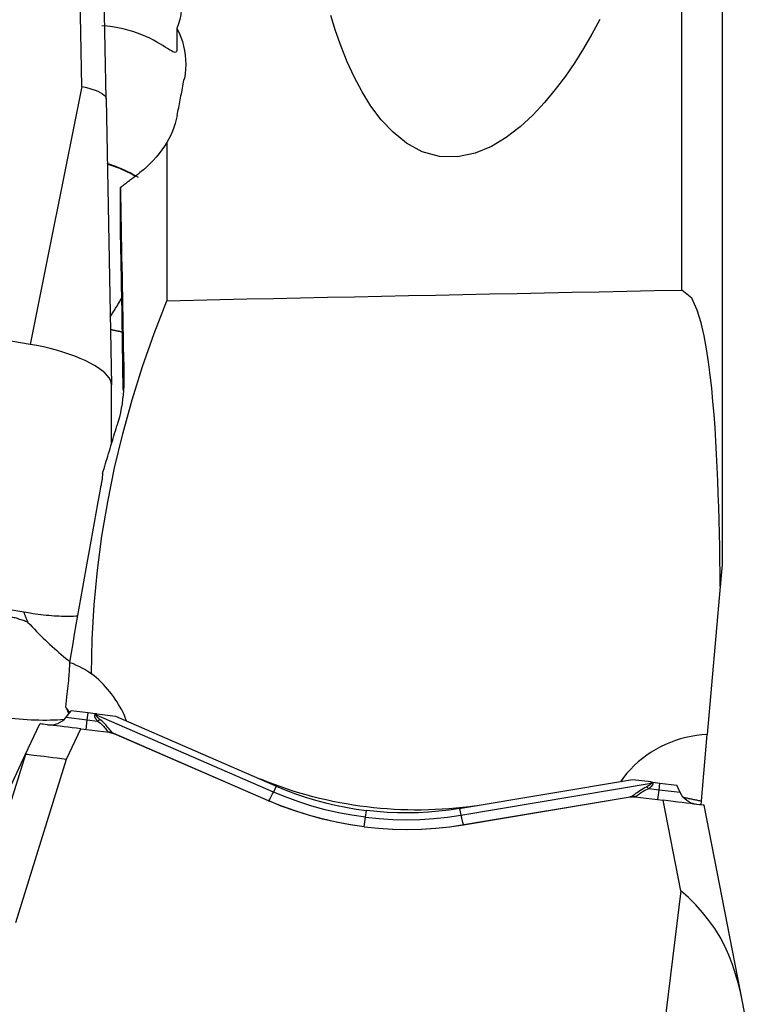
# Model space of a CAD drawing. Extents: x -67 to 169, y -43 to 78.
# Drawn here: x 141 to 150, y 2 to 14 of the extents above; entities that cross this region are included whole.
import ezdxf

# ---------------------------------------------------------------- set-up
doc = ezdxf.new("R2010")
doc.units = 0
doc.header["$MEASUREMENT"] = 0
doc.layers.add('1', color=4, linetype='CONTINUOUS')

msp = doc.modelspace()

# ---------------------------------------------------------------- linework, layer by layer
at = {"layer": '1'}
for p, q in [((148.902676, 10.713582), (148.902676, 18.343787)), ((149.393038, 18.094105), (149.393038, 7.390018)), ((141.63534, 13.179805), (141.610511, 14.436343)), ((141.930782, 13.032878), (141.905954, 14.289416)), ((142.787531, 13.885091), (142.787531, 13.638372)), ((141.63534, 13.179805), (141.01, 10.054442)), ((141.930782, 13.032878), (141.994808, 9.564686)), ((142.663038, 12.503959), (142.663038, 10.584369)), ((142.101699, 11.323253), (142.101699, 11.957297)), ((141.01, 10.054442), (133.131538, 11.367943)), ((142.113998, 10.675185), (142.13102, 9.501282)), ((141.994808, 8.849372), (141.994808, 9.564686)), ((133.131538, 8.112261), (141.01, 6.79876)), ((149.369454, 7.120453), (149.212242, 5.323506)), ((141.444895, 5.533763), (141.507827, 5.611477)), ((141.711502, 5.586469), (141.507827, 5.611477)), ((141.444895, 5.533763), (141.701167, 5.502297)), ((141.686845, 5.385652), (141.701167, 5.502297)), ((141.701167, 5.502297), (141.711502, 5.586469)), ((141.701167, 5.502297), (141.82589, 5.486982)), ((141.797044, 5.575966), (141.711502, 5.586469)), ((141.797044, 5.575966), (141.793343, 5.563253)), ((141.818079, 5.573383), (141.797044, 5.575966)), ((141.813529, 5.557752), (141.818079, 5.573383)), ((143.956029, 4.626167), (141.813529, 5.557752)), ((141.818079, 5.573383), (142.042241, 5.54586)), ((142.042241, 5.54586), (143.974205, 4.705818)), ((140.950509, 5.079708), (141.125323, 5.454599)), ((141.450558, 5.026873), (141.621596, 5.393664)), ((141.621596, 5.393664), (141.966768, 5.351282)), ((141.9687, 5.351045), (141.966768, 5.351282)), ((143.897823, 4.521481), (142.021383, 5.337381)), ((142.02206, 5.336214), (142.023992, 5.335977)), ((142.02206, 5.336214), (143.892449, 4.522946)), ((149.141896, 4.519456), (149.212242, 5.323506)), ((139.535392, 2.044981), (140.950509, 5.079708)), ((140.339711, 3.107447), (140.955494, 5.087659)), ((140.834776, 3.046661), (141.450558, 5.026873)), ((148.307192, 4.77662), (146.229392, 4.428916)), ((148.531354, 4.749097), (148.307192, 4.77662)), ((143.990554, 4.698752), (143.956029, 4.626167)), ((146.227759, 4.347233), (148.531987, 4.732829)), ((148.627596, 4.651838), (148.502873, 4.667152)), ((148.531354, 4.749097), (148.55239, 4.746514)), ((148.531987, 4.732829), (148.531354, 4.749097)), ((148.55239, 4.746514), (148.637931, 4.736011)), ((148.55239, 4.746514), (148.552905, 4.733283)), ((148.627596, 4.651838), (148.637931, 4.736011)), ((148.637931, 4.736011), (148.841607, 4.711002)), ((148.883869, 4.620372), (148.841607, 4.711002)), ((146.258909, 4.231576), (148.276995, 4.569288)), ((146.264478, 4.231697), (148.276056, 4.56832)), ((148.276056, 4.56832), (148.274124, 4.568557)), ((148.33142, 4.569801), (148.333352, 4.569564)), ((148.333352, 4.569564), (148.678523, 4.527182)), ((148.613274, 4.535194), (148.627596, 4.651838)), ((148.883869, 4.620372), (148.627596, 4.651838)), ((143.897823, 4.521481), (143.892449, 4.522946)), ((146.211819, 4.426015), (146.227759, 4.347233)), ((148.891574, 3.43113), (148.678523, 4.527182)), ((149.13764, 4.470806), (149.141896, 4.519456)), ((149.642093, 2.062214), (149.174796, 4.466248)), ((145.05735, 4.205364), (145.071672, 4.322009)), ((145.071672, 4.322009), (145.081724, 4.403874)), ((146.258909, 4.231576), (146.264478, 4.231697)), ((148.891574, 3.43113), (148.411926, -0.47529)), ((149.902664, 0.721695), (149.642093, 2.062214))]:
    msp.add_line(p, q, dxfattribs=at)
for points in [[(142.663038, 14.704374, 0), (142.697928, 14.656225, 0), (142.729138, 14.606527, 0), (142.756707, 14.555294, 0), (142.780673, 14.502531, 0), (142.800978, 14.448232, 0), (142.817491, 14.392758, 0), (142.830085, 14.336566, 0), (142.83866, 14.280062, 0), (142.843268, 14.22321, 0), (142.843898, 14.165926, 0), (142.840502, 14.108387, 0), (142.833108, 14.051334, 0), (142.821806, 13.995097, 0), (142.806611, 13.939682, 0), (142.787531, 13.885091, 0)], [(147.910049, 13.991868, 0), (147.814973, 13.816265, 0), (147.714059, 13.643329, 0), (147.60677, 13.473403, 0), (147.492522, 13.306837, 0), (147.370295, 13.144225, 0), (147.238759, 12.98635, 0), (147.097058, 12.835002, 0), (146.943784, 12.693318, 0), (146.777322, 12.564705, 0), (146.596711, 12.455146, 0), (146.398465, 12.37174, 0), (146.186164, 12.327109, 0), (145.968552, 12.332502, 0), (145.758897, 12.391046, 0), (145.569703, 12.493745, 0), (145.40533, 12.626194, 0), (145.262308, 12.778885, 0), (145.137934, 12.944324, 0), (145.029247, 13.118028, 0), (144.933337, 13.298155, 0), (144.849037, 13.48159, 0), (144.774836, 13.667054, 0), (144.709325, 13.854242, 0), (144.651633, 14.042907, 0)], [(142.787531, 13.638372, 0), (142.786214, 13.619481, 0), (142.782236, 13.606098, 0), (142.775557, 13.59796, 0), (142.766075, 13.594818, 0), (142.753723, 13.596393, 0), (142.73852, 13.602222, 0), (142.720297, 13.61182, 0), (142.698896, 13.624726, 0), (142.67433, 13.640384, 0), (142.646619, 13.658234, 0), (142.61569, 13.677813, 0), (142.581365, 13.698764, 0), (142.543547, 13.720683, 0), (142.502619, 13.74294, 0), (142.458659, 13.765156, 0), (142.411629, 13.787014, 0), (142.36129, 13.808297, 0), (142.307983, 13.828605, 0), (142.252187, 13.847493, 0), (142.194305, 13.864634, 0), (142.13437, 13.879871, 0), (142.072337, 13.893056, 0), (142.008263, 13.904011, 0), (141.943364, 13.912431, 0), (141.878108, 13.918234, 0)], [(142.787531, 13.885091, 0), (142.812434, 13.833581, 0), (142.83422, 13.780647, 0), (142.85271, 13.726649, 0), (142.867764, 13.672041, 0), (142.879393, 13.616941, 0), (142.887619, 13.561324, 0), (142.892403, 13.50514, 0), (142.893741, 13.448638, 0), (142.891639, 13.392108, 0), (142.886103, 13.335837, 0), (142.877139, 13.280114, 0)], [(142.790315, 12.828737, 0), (142.794887, 12.85257, 0), (142.79946, 12.876395, 0), (142.804032, 12.900211, 0), (142.808603, 12.924019, 0), (142.813175, 12.947818, 0), (142.817746, 12.97161, 0), (142.822316, 12.995392, 0), (142.826887, 13.019166, 0), (142.831457, 13.042931, 0), (142.836026, 13.066688, 0), (142.840596, 13.090437, 0), (142.845165, 13.114177, 0), (142.849734, 13.137908, 0), (142.854302, 13.16163, 0), (142.85887, 13.185344, 0), (142.863438, 13.20905, 0), (142.868005, 13.232746, 0), (142.872572, 13.256434, 0), (142.877139, 13.280114, 0)], [(141.63534, 13.179805, 0), (141.677453, 13.171824, 0), (141.718667, 13.16196, 0), (141.758233, 13.150464, 0), (141.795314, 13.137571, 0), (141.829163, 13.123532, 0), (141.859039, 13.108637, 0), (141.884141, 13.093305, 0), (141.904138, 13.077812, 0), (141.918758, 13.06241, 0), (141.92773, 13.047348, 0), (141.930782, 13.032878, 0)], [(142.790315, 12.828737, 0), (142.779636, 12.779959, 0), (142.766462, 12.731971, 0), (142.75079, 12.684774, 0), (142.732615, 12.638371, 0), (142.711933, 12.592766, 0), (142.688742, 12.547961, 0), (142.663038, 12.503959, 0)], [(142.663038, 12.503959, 0), (142.634706, 12.457331, 0), (142.604333, 12.412167, 0), (142.57195, 12.368444, 0), (142.537588, 12.326141, 0), (142.501259, 12.285227, 0), (142.462936, 12.245709, 0), (142.422805, 12.207751, 0), (142.381075, 12.171531, 0), (142.33796, 12.137228, 0)], [(142.320511, 12.07739, 0), (142.286964, 12.097248, 0), (142.253062, 12.116218, 0), (142.218983, 12.134231, 0), (142.184772, 12.151291, 0), (142.150436, 12.167426, 0), (142.11598, 12.182663, 0), (142.081406, 12.197025, 0), (142.046753, 12.210516, 0), (142.012134, 12.223129, 0), (141.977662, 12.234859, 0), (141.943452, 12.245696, 0)], [(141.949557, 12.239782, 0), (141.985325, 12.228748, 0), (142.020802, 12.21685, 0), (142.055978, 12.204091, 0), (142.090843, 12.190476, 0), (142.125386, 12.17601, 0), (142.159597, 12.160697, 0), (142.193466, 12.144542, 0)], [(142.101699, 11.957297, 0), (142.114121, 11.966763, 0), (142.126544, 11.97623, 0), (142.138968, 11.985698, 0), (142.151394, 11.995165, 0), (142.163822, 12.004634, 0), (142.176251, 12.014102, 0), (142.188681, 12.023571, 0), (142.201113, 12.03304, 0), (142.213546, 12.04251, 0), (142.225981, 12.05198, 0), (142.238417, 12.06145, 0), (142.250855, 12.070921, 0), (142.263294, 12.080393, 0), (142.275735, 12.089864, 0), (142.288177, 12.099336, 0), (142.300621, 12.108809, 0), (142.313066, 12.118281, 0), (142.325512, 12.127755, 0), (142.33796, 12.137228, 0)], [(142.193466, 12.144542, 0), (142.206525, 12.138041, 0), (142.219495, 12.131431, 0), (142.232376, 12.124713, 0), (142.245168, 12.117887, 0), (142.25787, 12.110954, 0), (142.270484, 12.103916, 0), (142.283008, 12.096773, 0)], [(142.101699, 11.957297, 0), (142.103944, 11.838003, 0), (142.106189, 11.718516, 0), (142.108434, 11.598837, 0), (142.110679, 11.478968, 0), (142.112925, 11.358912, 0), (142.115172, 11.238669, 0), (142.117418, 11.118243, 0), (142.119665, 10.997635, 0), (142.121912, 10.876846, 0), (142.124159, 10.75588, 0), (142.126407, 10.634737, 0), (142.128654, 10.513421, 0), (142.130902, 10.391932, 0), (142.13315, 10.270272, 0), (142.135397, 10.148445, 0), (142.137645, 10.026451, 0), (142.139892, 9.904292, 0), (142.14214, 9.781971, 0), (142.144387, 9.65949, 0)], [(142.101699, 11.323253, 0), (142.102447, 11.291911, 0), (142.103185, 11.260157, 0), (142.103914, 11.228009, 0), (142.104634, 11.195485, 0), (142.105343, 11.162603, 0), (142.106042, 11.12938, 0), (142.106729, 11.095836, 0), (142.107406, 11.061989, 0), (142.108071, 11.027859, 0), (142.108723, 10.993463, 0), (142.109364, 10.958822, 0), (142.109991, 10.923954, 0), (142.110606, 10.88888, 0), (142.111207, 10.853618, 0), (142.111794, 10.818188, 0), (142.112367, 10.78261, 0), (142.112925, 10.746903, 0), (142.113469, 10.711089, 0), (142.113998, 10.675185, 0)], [(142.663038, 10.584369, 0), (142.986149, 10.591227, 0), (143.309849, 10.598079, 0), (143.634138, 10.604924, 0), (143.959017, 10.611763, 0), (144.284484, 10.618596, 0), (144.610539, 10.625422, 0), (144.937182, 10.632242, 0), (145.264414, 10.639056, 0), (145.592233, 10.645863, 0), (145.920639, 10.652664, 0), (146.249632, 10.659458, 0), (146.579212, 10.666246, 0), (146.909378, 10.673028, 0), (147.24013, 10.679803, 0), (147.571469, 10.686572, 0), (147.903393, 10.693334, 0), (148.235902, 10.70009, 0), (148.568997, 10.706839, 0), (148.902676, 10.713582, 0)], [(149.369454, 7.120453, 0), (149.367436, 7.280683, 0), (149.365037, 7.440907, 0), (149.362203, 7.601123, 0), (149.358878, 7.761331, 0), (149.35501, 7.921529, 0), (149.350544, 8.081717, 0), (149.345422, 8.241894, 0), (149.339532, 8.402057, 0), (149.33275, 8.562204, 0), (149.324952, 8.722334, 0), (149.316016, 8.882444, 0), (149.30581, 9.042536, 0), (149.294119, 9.202616, 0), (149.280676, 9.362622, 0), (149.265212, 9.52249, 0), (149.247322, 9.682128, 0), (149.226421, 9.841415, 0), (149.20196, 10.000258, 0), (149.17264, 10.158323, 0), (149.1363, 10.314957, 0), (149.089987, 10.469116, 0), (149.024017, 10.615997, 0), (148.902676, 10.713582, 0)], [(141.754214, 6.06072, 0), (141.76229, 6.480077, 0), (141.785897, 6.898248, 0), (141.824895, 7.315244, 0), (141.879143, 7.731075, 0), (141.9485, 8.145753, 0), (142.032854, 8.559357, 0), (142.131992, 8.971664, 0), (142.245199, 9.381092, 0), (142.371756, 9.786275, 0), (142.511178, 10.187314, 0), (142.663038, 10.584369, 0)], [(141.979583, 10.389547, 0), (141.986781, 10.400826, 0), (141.993975, 10.412142, 0), (142.001165, 10.423495, 0), (142.008348, 10.434882, 0), (142.015526, 10.446304, 0), (142.022696, 10.457758, 0), (142.029859, 10.469245, 0), (142.037013, 10.480762, 0), (142.044159, 10.492308, 0), (142.051294, 10.503883, 0), (142.058419, 10.515485, 0), (142.065533, 10.527113, 0), (142.072635, 10.538766, 0), (142.079725, 10.550442, 0), (142.086801, 10.562142, 0), (142.093863, 10.573862, 0), (142.100911, 10.585603, 0), (142.107943, 10.597364, 0), (142.114959, 10.609142, 0)], [(141.982427, 10.236764, 0), (141.989614, 10.235141, 0), (141.996813, 10.233525, 0), (142.004023, 10.231915, 0), (142.011244, 10.230312, 0), (142.018477, 10.228716, 0), (142.025721, 10.227127, 0), (142.032976, 10.225544, 0), (142.040241, 10.223969, 0), (142.047517, 10.2224, 0), (142.054803, 10.220838, 0), (142.062099, 10.219283, 0), (142.069405, 10.217734, 0), (142.076721, 10.216193, 0), (142.084047, 10.214659, 0), (142.091381, 10.213133, 0), (142.098725, 10.211613, 0), (142.106078, 10.2101, 0), (142.11344, 10.208595, 0), (142.12081, 10.207097, 0)], [(141.994808, 9.564686, 0), (141.991444, 9.592132, 0), (141.981376, 9.620512, 0), (141.964673, 9.649633, 0), (141.941448, 9.679294, 0), (141.911861, 9.709294, 0), (141.876113, 9.739428, 0), (141.834448, 9.76949, 0), (141.787152, 9.799275, 0), (141.734547, 9.828578, 0), (141.676992, 9.857201, 0), (141.614881, 9.884947, 0), (141.548639, 9.911626, 0), (141.478717, 9.937058, 0), (141.405593, 9.961067, 0), (141.329767, 9.98349, 0), (141.251756, 10.004174, 0), (141.172094, 10.022977, 0), (141.091325, 10.039771, 0), (141.01, 10.054442, 0)], [(142.144387, 9.65949, 0), (142.144571, 9.605586, 0), (142.143159, 9.551391, 0), (142.140158, 9.497183, 0), (142.135584, 9.443073, 0), (142.129452, 9.389049, 0), (142.121777, 9.335109, 0), (142.112567, 9.281253, 0), (142.101821, 9.227482, 0), (142.089536, 9.173796, 0), (142.075709, 9.120195, 0), (142.060337, 9.066681, 0)], [(141.885907, 8.487249, 0), (141.895075, 8.51779, 0), (141.904245, 8.548327, 0), (141.913415, 8.578859, 0), (141.922588, 8.609385, 0), (141.931761, 8.639907, 0), (141.940936, 8.670424, 0), (141.950113, 8.700936, 0), (141.959291, 8.731443, 0), (141.96847, 8.761945, 0), (141.97765, 8.792442, 0), (141.986832, 8.822934, 0), (141.996016, 8.85342, 0), (142.0052, 8.883902, 0), (142.014386, 8.914378, 0), (142.023574, 8.944849, 0), (142.032763, 8.975315, 0), (142.041953, 9.005776, 0), (142.051144, 9.036231, 0), (142.060337, 9.066681, 0)], [(141.885907, 8.487249, 0), (141.88416, 8.466955, 0), (141.882123, 8.446638, 0), (141.879794, 8.426297, 0), (141.877173, 8.405933, 0), (141.874259, 8.385544, 0), (141.87105, 8.365132, 0), (141.867546, 8.344696, 0)], [(141.488716, 6.199446, 0), (141.508544, 6.312936, 0), (141.528385, 6.426368, 0), (141.548241, 6.539743, 0), (141.568109, 6.653059, 0), (141.58799, 6.766313, 0), (141.607884, 6.879506, 0), (141.627791, 6.992635, 0), (141.647709, 7.105699, 0), (141.66764, 7.218696, 0), (141.687582, 7.331625, 0), (141.707536, 7.444485, 0), (141.7275, 7.557274, 0), (141.747476, 7.669991, 0), (141.767463, 7.782634, 0), (141.787459, 7.895203, 0), (141.807466, 8.007694, 0), (141.827483, 8.120108, 0), (141.84751, 8.232443, 0), (141.867546, 8.344696, 0)], [(149.393038, 7.390023, 0), (149.392447, 7.383259, 0), (149.391129, 7.368194, 0), (149.389507, 7.349658, 0), (149.387733, 7.329385, 0), (149.385857, 7.307942, 0), (149.383908, 7.28566, 0), (149.381914, 7.26287, 0), (149.379891, 7.239746, 0), (149.377842, 7.216331, 0), (149.375771, 7.192658, 0), (149.373681, 7.168763, 0), (149.371574, 7.144683, 0), (149.369454, 7.120453, 0)], [(140.930309, 6.812049, 0), (140.932544, 6.805185, 0), (140.934831, 6.798337, 0), (140.937169, 6.791504, 0), (140.939558, 6.784687, 0), (140.941999, 6.777886, 0), (140.94449, 6.771101, 0), (140.947031, 6.764334, 0), (140.949623, 6.757583, 0), (140.952266, 6.75085, 0), (140.954959, 6.744135, 0), (140.957702, 6.737438, 0), (140.960496, 6.73076, 0), (140.963339, 6.7241, 0), (140.966231, 6.71746, 0), (140.969174, 6.710839, 0), (140.972166, 6.704238, 0), (140.975207, 6.697657, 0), (140.978298, 6.691097, 0), (140.981437, 6.684557, 0)], [(140.981437, 6.684557, 0), (140.967968, 6.69022, 0), (140.954422, 6.695715, 0), (140.9408, 6.701041, 0), (140.927105, 6.706196, 0), (140.913339, 6.71118, 0), (140.899506, 6.715992, 0), (140.885606, 6.720631, 0), (140.871642, 6.725097, 0), (140.857618, 6.729388, 0), (140.843535, 6.733504, 0), (140.829396, 6.737444, 0), (140.815203, 6.741207, 0), (140.800959, 6.744793, 0), (140.786666, 6.748202, 0), (140.772327, 6.751431, 0), (140.757944, 6.754482, 0), (140.74352, 6.757353, 0), (140.729057, 6.760044, 0), (140.714558, 6.762555, 0)], [(141.01, 6.79876, 0), (141.042483, 6.793522, 0), (141.074932, 6.788643, 0), (141.107309, 6.78413, 0), (141.139581, 6.779987, 0), (141.171711, 6.776219, 0), (141.203666, 6.77283, 0), (141.23541, 6.769823, 0), (141.266908, 6.767202, 0), (141.298127, 6.764969, 0), (141.329032, 6.763128, 0), (141.35959, 6.76168, 0), (141.389768, 6.760626, 0), (141.419533, 6.759969, 0), (141.448851, 6.759707, 0), (141.477692, 6.759843, 0), (141.506024, 6.760375, 0), (141.533817, 6.761304, 0), (141.561039, 6.762627, 0), (141.587662, 6.764344, 0)], [(140.981437, 6.684557, 0), (141.007333, 6.656784, 0), (141.033512, 6.629123, 0), (141.059941, 6.601605, 0), (141.086589, 6.574266, 0), (141.113422, 6.547139, 0), (141.140407, 6.520255, 0), (141.167513, 6.493649, 0), (141.194707, 6.467353, 0), (141.221954, 6.441398, 0), (141.249221, 6.415817, 0), (141.276476, 6.39064, 0), (141.303686, 6.365899, 0), (141.330816, 6.341622, 0), (141.357835, 6.317841, 0), (141.384709, 6.294584, 0), (141.411405, 6.271879, 0), (141.437891, 6.249753, 0), (141.464135, 6.228235, 0), (141.490104, 6.20735, 0)], [(141.440245, 5.658071, 0), (141.445374, 5.698236, 0), (141.450247, 5.737376, 0), (141.454856, 5.775437, 0), (141.459195, 5.812365, 0), (141.463258, 5.848109, 0), (141.467039, 5.882617, 0), (141.470534, 5.915842, 0), (141.473736, 5.947737, 0), (141.476642, 5.978257, 0), (141.479248, 6.007359, 0), (141.481549, 6.035003, 0), (141.483543, 6.06115, 0), (141.485227, 6.085763, 0), (141.486599, 6.108807, 0), (141.487656, 6.13025, 0), (141.488397, 6.150062, 0), (141.488821, 6.168215, 0), (141.488927, 6.184685, 0), (141.488716, 6.199446, 0)], [(141.488716, 6.199446, 0), (141.528969, 6.183926, 0), (141.568444, 6.166971, 0), (141.607143, 6.148583, 0), (141.645068, 6.128763, 0), (141.68222, 6.107512, 0), (141.718601, 6.084831, 0), (141.754214, 6.06072, 0)], [(142.17995, 5.485436, 0), (142.165909, 5.520704, 0), (142.150851, 5.55557, 0), (142.134789, 5.590003, 0), (142.117735, 5.623978, 0), (142.099704, 5.657465, 0), (142.08071, 5.690437, 0), (142.060769, 5.722868, 0), (142.039896, 5.754732, 0), (142.01811, 5.786002, 0), (141.995427, 5.816653, 0), (141.971866, 5.846659, 0), (141.947446, 5.875998, 0), (141.922187, 5.904644, 0), (141.89611, 5.932575, 0), (141.869236, 5.959767, 0), (141.841587, 5.986199, 0), (141.813184, 6.011849, 0), (141.784052, 6.036696, 0), (141.754214, 6.06072, 0)], [(141.48974, 5.589591, 0), (141.482648, 5.599388, 0), (141.475562, 5.60918, 0), (141.468484, 5.618967, 0), (141.461413, 5.62875, 0), (141.45435, 5.638528, 0), (141.447294, 5.648302, 0), (141.440245, 5.658071, 0)], [(141.479637, 5.580052, 0), (141.475232, 5.588556, 0), (141.470831, 5.597085, 0), (141.466449, 5.605726, 0), (141.46207, 5.614381, 0), (141.457694, 5.623055, 0), (141.453323, 5.631756, 0), (141.448957, 5.640488, 0), (141.444597, 5.649258, 0), (141.440245, 5.658071, 0)], [(140.520413, 5.558709, 0), (140.571507, 5.550483, 0), (140.62254, 5.542851, 0), (140.67345, 5.535822, 0), (140.724178, 5.529406, 0), (140.774661, 5.523608, 0), (140.824841, 5.518438, 0), (140.874656, 5.513899, 0), (140.924047, 5.509999, 0), (140.972955, 5.506741, 0), (141.021321, 5.504131, 0), (141.069088, 5.502169, 0), (141.116199, 5.50086, 0), (141.162596, 5.500205, 0), (141.208225, 5.500204, 0), (141.253031, 5.500857, 0), (141.29696, 5.502164, 0), (141.33996, 5.504123, 0), (141.381979, 5.506732, 0), (141.422968, 5.509987, 0)], [(141.82589, 5.486982, 0), (141.821716, 5.491885, 0), (141.817815, 5.49669, 0), (141.814186, 5.501398, 0), (141.810829, 5.506008, 0), (141.807746, 5.51052, 0), (141.804937, 5.514934, 0), (141.8024, 5.51925, 0), (141.800138, 5.523467, 0), (141.798149, 5.527585, 0), (141.796435, 5.531603, 0), (141.794994, 5.535522, 0), (141.793827, 5.53934, 0), (141.792935, 5.543059, 0), (141.792317, 5.546677, 0), (141.791974, 5.550195, 0), (141.791905, 5.553611, 0), (141.79211, 5.556927, 0), (141.792589, 5.560141, 0), (141.793343, 5.563253, 0)], [(141.813529, 5.557752, 0), (141.812474, 5.558069, 0), (141.811418, 5.558384, 0), (141.810361, 5.558695, 0), (141.809302, 5.559003, 0), (141.808243, 5.559308, 0), (141.807184, 5.55961, 0), (141.806123, 5.559909, 0), (141.805062, 5.560205, 0), (141.803999, 5.560498, 0), (141.802936, 5.560787, 0), (141.801873, 5.561074, 0), (141.800809, 5.561357, 0), (141.799744, 5.561638, 0), (141.798678, 5.561915, 0), (141.797612, 5.562189, 0), (141.796546, 5.56246, 0), (141.795479, 5.562727, 0), (141.794411, 5.562992, 0), (141.793343, 5.563253, 0)], [(141.857103, 5.504295, 0), (141.852373, 5.508067, 0), (141.847913, 5.511733, 0), (141.843722, 5.515294, 0), (141.839802, 5.51875, 0), (141.836152, 5.522099, 0), (141.832772, 5.525342, 0), (141.829663, 5.528479, 0), (141.826824, 5.531509, 0), (141.824257, 5.534432, 0), (141.821962, 5.537249, 0), (141.819938, 5.539958, 0), (141.818185, 5.54256, 0), (141.816704, 5.545054, 0), (141.815495, 5.547441, 0), (141.814558, 5.549719, 0), (141.813893, 5.55189, 0), (141.8135, 5.553952, 0), (141.813378, 5.555906, 0), (141.813529, 5.557752, 0)], [(141.857103, 5.504295, 0), (141.855493, 5.5035, 0), (141.853879, 5.502692, 0), (141.85226, 5.50187, 0), (141.850637, 5.501035, 0), (141.849009, 5.500187, 0), (141.847378, 5.499326, 0), (141.845743, 5.498451, 0), (141.844104, 5.497564, 0), (141.842462, 5.496664, 0), (141.840816, 5.495751, 0), (141.839168, 5.494826, 0), (141.837516, 5.493888, 0), (141.835862, 5.492938, 0), (141.834205, 5.491975, 0), (141.832546, 5.491001, 0), (141.830885, 5.490014, 0), (141.829222, 5.489015, 0), (141.827557, 5.488005, 0), (141.82589, 5.486982, 0)], [(142.021383, 5.337381, 0), (142.012484, 5.342497, 0), (142.003562, 5.349609, 0), (141.994393, 5.358637, 0), (141.984774, 5.369476, 0), (141.974575, 5.381877, 0), (141.963648, 5.395552, 0), (141.95182, 5.410237, 0), (141.938848, 5.425746, 0), (141.924722, 5.441711, 0), (141.909461, 5.457742, 0), (141.89305, 5.473602, 0), (141.875562, 5.489166, 0), (141.857103, 5.504295, 0)], [(141.621596, 5.393664, 0), (141.569866, 5.400016, 0), (141.519039, 5.406256, 0), (141.469047, 5.412395, 0), (141.420487, 5.418357, 0), (141.374102, 5.424052, 0), (141.330414, 5.429417, 0), (141.289919, 5.434389, 0), (141.253101, 5.438909, 0), (141.220345, 5.442931, 0), (141.191966, 5.446416, 0), (141.168284, 5.449324, 0), (141.149617, 5.451616, 0), (141.136174, 5.453266, 0), (141.128048, 5.454264, 0), (141.125328, 5.454598, 0)], [(141.82589, 5.486982, 0), (141.84342, 5.474659, 0), (141.859789, 5.461732, 0), (141.874824, 5.448369, 0), (141.888393, 5.434732, 0), (141.900523, 5.421138, 0), (141.911258, 5.408045, 0), (141.920683, 5.395878, 0), (141.929168, 5.384803, 0), (141.93698, 5.375022, 0), (141.944353, 5.366762, 0), (141.951506, 5.360154, 0), (141.958659, 5.355219, 0), (141.966032, 5.351974, 0)], [(142.021383, 5.337381, 0), (142.0186, 5.338558, 0), (142.015799, 5.33969, 0), (142.012981, 5.340778, 0), (142.010145, 5.341822, 0), (142.007292, 5.342821, 0), (142.004425, 5.343774, 0), (142.001542, 5.344682, 0), (141.998645, 5.345545, 0), (141.995734, 5.346362, 0), (141.99281, 5.347133, 0), (141.989874, 5.347857, 0), (141.986927, 5.348536, 0), (141.983969, 5.349168, 0), (141.981, 5.349753, 0), (141.978023, 5.350291, 0), (141.975036, 5.350783, 0), (141.972042, 5.351227, 0), (141.969041, 5.351624, 0), (141.966032, 5.351974, 0)], [(141.966032, 5.351974, 0), (141.966349, 5.351874, 0), (141.966646, 5.351779, 0), (141.966924, 5.35169, 0), (141.967182, 5.351607, 0), (141.96742, 5.351529, 0), (141.967639, 5.351457, 0), (141.967838, 5.351391, 0), (141.968017, 5.351331, 0), (141.968177, 5.351276, 0), (141.968318, 5.351227, 0), (141.968439, 5.351184, 0), (141.96854, 5.351146, 0), (141.968621, 5.351115, 0), (141.968683, 5.351089, 0), (141.968726, 5.351068, 0), (141.968749, 5.351054, 0), (141.968752, 5.351045, 0), (141.968736, 5.351042, 0), (141.9687, 5.351045, 0)], [(141.966768, 5.351282, 0), (141.969771, 5.35089, 0), (141.972768, 5.350453, 0), (141.975758, 5.349971, 0), (141.978739, 5.349443, 0), (141.981713, 5.34887, 0), (141.984677, 5.348253, 0), (141.987631, 5.34759, 0), (141.990574, 5.346883, 0), (141.993506, 5.346132, 0), (141.996426, 5.345336, 0), (141.999334, 5.344496, 0), (142.002228, 5.343612, 0), (142.005108, 5.342685, 0), (142.007974, 5.341714, 0), (142.010824, 5.340699, 0), (142.013659, 5.339642, 0), (142.016477, 5.338542, 0), (142.019277, 5.337399, 0), (142.02206, 5.336214, 0)], [(142.023992, 5.335977, 0), (142.021207, 5.337162, 0), (142.018404, 5.338305, 0), (142.015585, 5.339406, 0), (142.012749, 5.340463, 0), (142.009897, 5.341477, 0), (142.007031, 5.342449, 0), (142.00415, 5.343376, 0), (142.001255, 5.34426, 0), (141.998347, 5.3451, 0), (141.995427, 5.345896, 0), (141.992495, 5.346647, 0), (141.989552, 5.347354, 0), (141.986599, 5.348016, 0), (141.983636, 5.348634, 0), (141.980664, 5.349207, 0), (141.977684, 5.349734, 0), (141.974696, 5.350216, 0), (141.971701, 5.350653, 0), (141.9687, 5.351045, 0)], [(142.021383, 5.337381, 0), (142.021694, 5.337232, 0), (142.021985, 5.337091, 0), (142.022257, 5.336958, 0), (142.02251, 5.336834, 0), (142.022744, 5.336719, 0), (142.022958, 5.336611, 0), (142.023154, 5.336512, 0), (142.023329, 5.336422, 0), (142.023486, 5.336339, 0), (142.023623, 5.336265, 0), (142.023741, 5.3362, 0), (142.02384, 5.336143, 0), (142.02392, 5.336094, 0), (142.02398, 5.336054, 0), (142.024021, 5.336022, 0), (142.024043, 5.335998, 0), (142.024045, 5.335983, 0), (142.024028, 5.335976, 0), (142.023992, 5.335977, 0)], [(149.212242, 5.323506, 0), (149.146609, 5.319283, 0), (149.081279, 5.311923, 0), (149.016406, 5.301442, 0), (148.952144, 5.287867, 0), (148.888646, 5.271229, 0), (148.826063, 5.251568, 0), (148.764544, 5.22893, 0), (148.704234, 5.203369, 0), (148.645278, 5.174947, 0), (148.587815, 5.14373, 0), (148.531981, 5.109793, 0), (148.477911, 5.073216, 0), (148.425731, 5.034086, 0), (148.375566, 4.992497, 0), (148.327536, 4.948547, 0), (148.281753, 4.902341, 0), (148.238328, 4.853988, 0), (148.197364, 4.803603, 0), (148.158957, 4.751306, 0)], [(140.950509, 5.079708, 0), (140.951511, 5.081801, 0), (140.952424, 5.083589, 0), (140.953243, 5.085065, 0), (140.953963, 5.086218, 0), (140.954582, 5.087041, 0), (140.955094, 5.087524, 0), (140.955494, 5.087659, 0)], [(140.955494, 5.087659, 0), (140.962804, 5.086761, 0), (140.97659, 5.085069, 0), (140.996658, 5.082605, 0), (141.022802, 5.079395, 0), (141.054653, 5.075484, 0), (141.091735, 5.070931, 0), (141.133578, 5.065793, 0), (141.179682, 5.060132, 0), (141.22939, 5.054029, 0), (141.282037, 5.047567, 0), (141.336971, 5.040863, 0), (141.393417, 5.03396, 0), (141.450558, 5.026873, 0)], [(143.990554, 4.698752, 0), (143.989692, 4.699123, 0), (143.988831, 4.699493, 0), (143.98797, 4.699863, 0), (143.987109, 4.700234, 0), (143.986248, 4.700605, 0), (143.985387, 4.700976, 0), (143.984527, 4.701347, 0), (143.983666, 4.701719, 0), (143.982806, 4.70209, 0), (143.981945, 4.702462, 0), (143.981085, 4.702834, 0), (143.980224, 4.703206, 0), (143.979364, 4.703579, 0), (143.978504, 4.703951, 0), (143.977644, 4.704324, 0), (143.976784, 4.704697, 0), (143.975924, 4.705071, 0), (143.975065, 4.705444, 0), (143.974205, 4.705818, 0)], [(143.990554, 4.698752, 0), (144.107103, 4.650851, 0), (144.225083, 4.606652, 0), (144.34441, 4.566186, 0), (144.464999, 4.529486, 0), (144.586728, 4.49659, 0), (144.709308, 4.46757, 0), (144.83268, 4.442441, 0), (144.956825, 4.421207, 0), (145.081724, 4.403874, 0)], [(148.276995, 4.569288, 0), (148.286868, 4.5721, 0), (148.297246, 4.576842, 0), (148.308326, 4.583384, 0), (148.320281, 4.591573, 0), (148.333178, 4.601138, 0), (148.347088, 4.611764, 0), (148.362117, 4.623151, 0), (148.378456, 4.635061, 0), (148.396025, 4.647135, 0), (148.41471, 4.658998, 0), (148.434471, 4.670416, 0), (148.455205, 4.681287, 0), (148.476776, 4.691502, 0)], [(148.502873, 4.667152, 0), (148.482882, 4.659435, 0), (148.463873, 4.650853, 0), (148.446051, 4.641523, 0), (148.429586, 4.631574, 0), (148.414528, 4.621319, 0), (148.400944, 4.611211, 0), (148.388856, 4.601686, 0), (148.377944, 4.592993, 0), (148.367997, 4.585393, 0), (148.358845, 4.579161, 0), (148.350306, 4.57448, 0), (148.342172, 4.571422, 0), (148.334232, 4.570058, 0)], [(148.531987, 4.732829, 0), (148.531687, 4.731002, 0), (148.531097, 4.729135, 0), (148.530217, 4.727229, 0), (148.529046, 4.725284, 0), (148.527586, 4.7233, 0), (148.525835, 4.721276, 0), (148.523795, 4.719215, 0), (148.521465, 4.717114, 0), (148.518845, 4.714975, 0), (148.515936, 4.712798, 0), (148.512739, 4.710582, 0), (148.509252, 4.708329, 0), (148.505476, 4.706037, 0), (148.501412, 4.703708, 0), (148.49706, 4.701341, 0), (148.49242, 4.698937, 0), (148.487492, 4.696496, 0), (148.482278, 4.694017, 0), (148.476776, 4.691502, 0)], [(148.502873, 4.667152, 0), (148.501503, 4.668547, 0), (148.500132, 4.669931, 0), (148.49876, 4.671302, 0), (148.497387, 4.672661, 0), (148.496013, 4.674008, 0), (148.494638, 4.675343, 0), (148.493263, 4.676665, 0), (148.491887, 4.677975, 0), (148.490512, 4.679271, 0), (148.489136, 4.680555, 0), (148.48776, 4.681826, 0), (148.486385, 4.683083, 0), (148.48501, 4.684327, 0), (148.483635, 4.685557, 0), (148.482261, 4.686774, 0), (148.480888, 4.687977, 0), (148.479516, 4.689166, 0), (148.478145, 4.690341, 0), (148.476776, 4.691502, 0)], [(148.552905, 4.733283, 0), (148.552883, 4.730081, 0), (148.552571, 4.726846, 0), (148.551968, 4.72358, 0), (148.551074, 4.720281, 0), (148.54989, 4.716951, 0), (148.548415, 4.71359, 0), (148.54665, 4.710198, 0), (148.544594, 4.706775, 0), (148.542248, 4.703321, 0), (148.539613, 4.699837, 0), (148.536687, 4.696323, 0), (148.533471, 4.692779, 0), (148.529966, 4.689205, 0), (148.526172, 4.685601, 0), (148.522089, 4.681969, 0), (148.517717, 4.678307, 0), (148.513057, 4.674617, 0), (148.508109, 4.670899, 0), (148.502873, 4.667152, 0)], [(148.552905, 4.733283, 0), (148.551805, 4.733288, 0), (148.550705, 4.73329, 0), (148.549605, 4.733288, 0), (148.548505, 4.733283, 0), (148.547404, 4.733275, 0), (148.546304, 4.733264, 0), (148.545203, 4.73325, 0), (148.544101, 4.733232, 0), (148.543, 4.733212, 0), (148.541899, 4.733188, 0), (148.540797, 4.733161, 0), (148.539696, 4.73313, 0), (148.538594, 4.733097, 0), (148.537493, 4.73306, 0), (148.536391, 4.73302, 0), (148.53529, 4.732977, 0), (148.534189, 4.732931, 0), (148.533088, 4.732882, 0), (148.531987, 4.732829, 0)], [(143.897823, 4.521481, 0), (143.89868, 4.521612, 0), (143.899817, 4.522393, 0), (143.901231, 4.523822, 0), (143.902918, 4.525895, 0), (143.904873, 4.528606, 0), (143.90709, 4.531948, 0), (143.909564, 4.53591, 0), (143.912287, 4.540483, 0), (143.915252, 4.545652, 0), (143.91845, 4.551404, 0), (143.921872, 4.557721, 0), (143.925508, 4.564587, 0), (143.929348, 4.57198, 0), (143.933382, 4.579881, 0), (143.937597, 4.588268, 0), (143.941982, 4.597115, 0), (143.946524, 4.606398, 0), (143.951211, 4.616091, 0), (143.956029, 4.626167, 0)], [(145.071672, 4.322009, 0), (144.90771, 4.345609, 0), (144.744695, 4.375993, 0), (144.582975, 4.41306, 0), (144.4229, 4.45671, 0), (144.264818, 4.506845, 0), (144.109078, 4.563364, 0), (143.956029, 4.626167, 0)], [(148.274124, 4.568557, 0), (148.274089, 4.568565, 0), (148.274074, 4.568575, 0), (148.27408, 4.56859, 0), (148.274107, 4.568607, 0), (148.274154, 4.568629, 0), (148.274223, 4.568653, 0), (148.274312, 4.568681, 0), (148.274421, 4.568713, 0), (148.274552, 4.568748, 0), (148.274703, 4.568786, 0), (148.274875, 4.568828, 0), (148.275067, 4.568874, 0), (148.275281, 4.568923, 0), (148.275515, 4.568975, 0), (148.275769, 4.569031, 0), (148.276045, 4.56909, 0), (148.276341, 4.569153, 0), (148.276658, 4.569219, 0), (148.276995, 4.569288, 0)], [(148.33142, 4.569801, 0), (148.328413, 4.570147, 0), (148.325401, 4.570448, 0), (148.322385, 4.570703, 0), (148.319366, 4.570912, 0), (148.316344, 4.571075, 0), (148.313319, 4.571193, 0), (148.310293, 4.571265, 0), (148.307267, 4.571291, 0), (148.30424, 4.571271, 0), (148.301214, 4.571205, 0), (148.29819, 4.571094, 0), (148.295167, 4.570936, 0), (148.292147, 4.570733, 0), (148.289131, 4.570484, 0), (148.286119, 4.57019, 0), (148.283111, 4.56985, 0), (148.280109, 4.569465, 0), (148.277113, 4.569034, 0), (148.274124, 4.568557, 0)], [(148.276056, 4.56832, 0), (148.279043, 4.568797, 0), (148.282037, 4.569228, 0), (148.285037, 4.569614, 0), (148.288043, 4.569954, 0), (148.291054, 4.570248, 0), (148.29407, 4.570497, 0), (148.297089, 4.5707, 0), (148.300111, 4.570858, 0), (148.303135, 4.570969, 0), (148.306161, 4.571035, 0), (148.309188, 4.571055, 0), (148.312215, 4.571029, 0), (148.315241, 4.570957, 0), (148.318267, 4.570839, 0), (148.32129, 4.570676, 0), (148.324311, 4.570466, 0), (148.327329, 4.570211, 0), (148.330343, 4.56991, 0), (148.333352, 4.569564, 0)], [(148.334232, 4.570058, 0), (148.331229, 4.570446, 0), (148.32822, 4.570786, 0), (148.325207, 4.57108, 0), (148.322191, 4.571325, 0), (148.319171, 4.571523, 0), (148.31615, 4.571673, 0), (148.313127, 4.571776, 0), (148.310103, 4.571831, 0), (148.307079, 4.571838, 0), (148.304055, 4.571797, 0), (148.301033, 4.571709, 0), (148.298014, 4.571573, 0), (148.294997, 4.571389, 0), (148.291983, 4.571158, 0), (148.288974, 4.570879, 0), (148.28597, 4.570552, 0), (148.282972, 4.570178, 0), (148.27998, 4.569757, 0), (148.276995, 4.569288, 0)], [(148.33142, 4.569801, 0), (148.331384, 4.569807, 0), (148.331369, 4.569814, 0), (148.331374, 4.569822, 0), (148.3314, 4.56983, 0), (148.331446, 4.56984, 0), (148.331512, 4.56985, 0), (148.331599, 4.569861, 0), (148.331706, 4.569873, 0), (148.331834, 4.569885, 0), (148.331982, 4.569899, 0), (148.332151, 4.569913, 0), (148.332339, 4.569928, 0), (148.332549, 4.569944, 0), (148.332778, 4.569961, 0), (148.333028, 4.569979, 0), (148.333299, 4.569997, 0), (148.33359, 4.570017, 0), (148.333901, 4.570037, 0), (148.334232, 4.570058, 0)], [(148.917603, 4.566926, 0), (148.928933, 4.564123, 0), (148.940326, 4.561352, 0), (148.951779, 4.558612, 0), (148.96329, 4.555906, 0), (148.974859, 4.553232, 0), (148.986483, 4.550592, 0), (148.998161, 4.547985, 0), (149.009892, 4.545412, 0), (149.021673, 4.542874, 0), (149.033502, 4.54037, 0), (149.045379, 4.537902, 0), (149.057302, 4.535468, 0), (149.069269, 4.533071, 0), (149.081277, 4.53071, 0), (149.093327, 4.528385, 0), (149.105415, 4.526097, 0), (149.117541, 4.523846, 0), (149.129702, 4.521632, 0), (149.141896, 4.519456, 0)], [(145.05735, 4.205364, 0), (144.887254, 4.229935, 0), (144.717074, 4.261803, 0), (144.547597, 4.300751, 0), (144.37961, 4.346559, 0), (144.213899, 4.399007, 0), (144.05125, 4.457876, 0), (143.892449, 4.522946, 0)], [(145.05735, 4.205364, 0), (144.887923, 4.229829, 0), (144.718525, 4.261536, 0), (144.549895, 4.300278, 0), (144.382771, 4.345851, 0), (144.217892, 4.398046, 0), (144.055996, 4.456659, 0), (143.897823, 4.521481, 0)], [(146.211819, 4.426015, 0), (146.087144, 4.407733, 0), (145.961976, 4.393388, 0), (145.836404, 4.382992, 0), (145.710518, 4.376555, 0), (145.584447, 4.374086, 0), (145.458487, 4.375583, 0), (145.3327, 4.381046, 0), (145.207106, 4.390476, 0), (145.081724, 4.403874, 0)], [(146.229392, 4.428916, 0), (146.228467, 4.428761, 0), (146.227543, 4.428607, 0), (146.226618, 4.428453, 0), (146.225693, 4.428299, 0), (146.224769, 4.428145, 0), (146.223844, 4.427991, 0), (146.222919, 4.427838, 0), (146.221994, 4.427685, 0), (146.22107, 4.427532, 0), (146.220145, 4.427379, 0), (146.21922, 4.427227, 0), (146.218295, 4.427075, 0), (146.21737, 4.426923, 0), (146.216445, 4.426771, 0), (146.21552, 4.426619, 0), (146.214595, 4.426468, 0), (146.21367, 4.426317, 0), (146.212745, 4.426166, 0), (146.211819, 4.426015, 0)], [(149.174801, 4.466247, 0), (149.171147, 4.466696, 0), (149.160324, 4.468025, 0), (149.142511, 4.470212, 0), (149.117898, 4.473234, 0), (149.086859, 4.477045, 0), (149.049894, 4.481584, 0), (149.007508, 4.486788, 0), (148.960303, 4.492584, 0), (148.908982, 4.498885, 0), (148.854267, 4.505604, 0), (148.797136, 4.512618, 0), (148.738345, 4.519837, 0), (148.678523, 4.527182, 0)], [(145.071672, 4.322009, 0), (145.236474, 4.305242, 0), (145.401997, 4.295286, 0), (145.56788, 4.292129, 0), (145.73376, 4.295757, 0), (145.899275, 4.306159, 0), (146.064062, 4.323322, 0), (146.227759, 4.347233, 0)], [(146.227759, 4.347233, 0), (146.229996, 4.336292, 0), (146.232198, 4.325753, 0), (146.23436, 4.315646, 0), (146.236474, 4.306001, 0), (146.238535, 4.296844, 0), (146.240537, 4.288202, 0), (146.242475, 4.280099, 0), (146.244342, 4.272558, 0), (146.246134, 4.2656, 0), (146.247846, 4.259246, 0), (146.249472, 4.253513, 0), (146.251008, 4.248417, 0), (146.25245, 4.243974, 0), (146.253793, 4.240195, 0), (146.255034, 4.237091, 0), (146.256169, 4.234671, 0), (146.257195, 4.232943, 0), (146.25811, 4.23191, 0), (146.258909, 4.231576, 0)], [(145.05735, 4.205364, 0), (145.228338, 4.188055, 0), (145.401172, 4.177807, 0), (145.575037, 4.174598, 0), (145.749116, 4.178405, 0), (145.922593, 4.189206, 0), (146.094653, 4.206977, 0), (146.264478, 4.231697, 0)], [(145.05735, 4.205364, 0), (145.227663, 4.188114, 0), (145.3997, 4.177898, 0), (145.572694, 4.174694, 0), (145.745878, 4.178482, 0), (145.918487, 4.189239, 0), (146.089753, 4.206945, 0), (146.258909, 4.231576, 0)], [(149.642093, 2.062214, 0), (149.616954, 2.183036, 0), (149.588273, 2.30256, 0), (149.555375, 2.420469, 0), (149.517556, 2.536403, 0), (149.474089, 2.649879, 0), (149.424343, 2.760456, 0), (149.367678, 2.867703, 0), (149.303744, 2.971306, 0), (149.232802, 3.071057, 0), (149.155162, 3.166761, 0), (149.071393, 3.258539, 0), (148.98298, 3.346609, 0), (148.891574, 3.43113, 0)]]:
    msp.add_polyline3d(points, dxfattribs=at)
msp.add_arc((141.250608, 5.691093), 0.25, 263, 321, dxfattribs=at)
at = {"layer": '1', "extrusion": (0, 0, -1)}
for centre, radius, start, end in [((-145.696241, 9.408714), 5, 261.733375, 292.266628), ((-149.110446, 4.726026), 0.25, 277, 335)]:
    msp.add_arc(centre, radius, start, end, dxfattribs=at)

doc.saveas('drawing.dxf')
